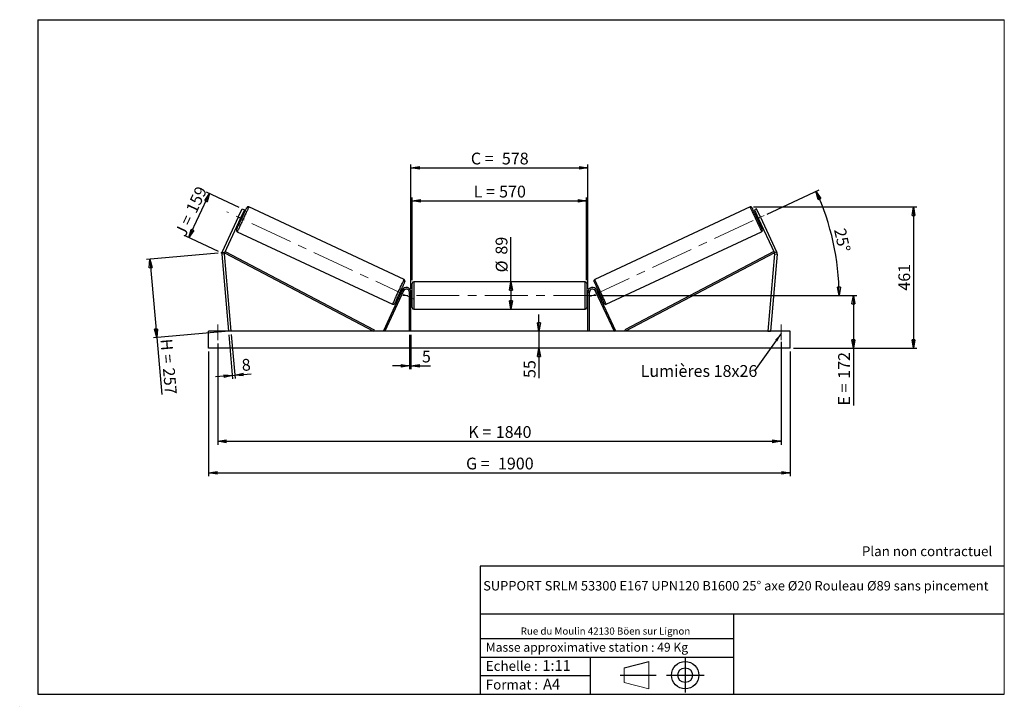
# Model space of a CAD drawing. Units: millimetres. Extents: x 0 to 292, y 1 to 205.
import ezdxf

# ---------------------------------------------------------------- set-up
doc = ezdxf.new("R2010")
doc.units = ezdxf.units.MM
doc.header["$PDSIZE"] = -1
doc.linetypes.add('CENTERX2', pattern=[20.32, 12.7, -2.54, 2.54, -2.54])
doc.layers.add('SLD-0', color=7, linetype='Continuous')
doc.styles.add('SLDTEXTSTYLE0', font='TXT', dxfattribs={"width": 0.75})
doc.styles.add('SLDTEXTSTYLE2', font='TXT', dxfattribs={"width": 0.666667})
doc.dimstyles.new('SLDDIMSTYLE0', dxfattribs={"dimtxt": 3.501, "dimasz": 2.5, "dimexe": 0, "dimexo": 0.0625, "dimgap": 0.87525, "dimtad": 1, "dimdec": 0, "dimlfac": 11, "dimrnd": 1e-09, "dimzin": 12, "dimdsep": 46, "dimtxsty": 'SLDTEXTSTYLE0', "dimblk1": 'CLOSED', "dimblk2": 'CLOSED', "dimsah": 1, "dimcen": 0.09, "dimadec": 0, "dimazin": 3, "dimtfac": 1, "dimtofl": 0, "dimtmove": 0, "dimatfit": 3, "dimldrblk": 'CLOSED', "dimfxl": 0, "dimfrac": 2, "dimtolj": 1, "dimtzin": 12, "dimarcsym": 0})
doc.dimstyles.new('SLDDIMSTYLE1', dxfattribs={"dimtxt": 3.501, "dimasz": 2.5, "dimexe": 0, "dimexo": 0.0625, "dimgap": 0.87525, "dimtad": 1, "dimdec": 0, "dimlfac": 11, "dimrnd": 1e-09, "dimzin": 12, "dimdsep": 46, "dimtxsty": 'SLDTEXTSTYLE0', "dimblk1": 'CLOSED', "dimblk2": 'CLOSED', "dimsah": 1, "dimcen": 0.09, "dimadec": 0, "dimazin": 3, "dimtfac": 1, "dimtmove": 0, "dimatfit": 0, "dimldrblk": 'CLOSED', "dimfxl": 0, "dimfrac": 2, "dimtolj": 1, "dimtzin": 12, "dimarcsym": 0})
doc.dimstyles.new('SLDDIMSTYLE2', dxfattribs={"dimtxt": 3.501, "dimasz": 2.5, "dimexe": 0, "dimexo": 0.0625, "dimgap": 0.87525, "dimtad": 1, "dimdec": 4, "dimlfac": 11, "dimzin": 12, "dimdsep": 46, "dimtxsty": 'SLDTEXTSTYLE0', "dimblk1": 'CLOSED', "dimblk2": 'CLOSED', "dimsah": 1, "dimcen": 0.09, "dimadec": 0, "dimazin": 3, "dimtfac": 1, "dimtofl": 0, "dimtmove": 0, "dimatfit": 3, "dimldrblk": 'CLOSED', "dimfxl": 0, "dimfrac": 2, "dimtolj": 1, "dimtzin": 12, "dimarcsym": 0})
doc.dimstyles.new('SLDDIMSTYLE3', dxfattribs={"dimtxt": 0.18, "dimasz": 2.5, "dimexe": 0, "dimexo": 0.0625, "dimgap": 0, "dimtad": 0, "dimtih": 1, "dimtoh": 1, "dimdec": 0, "dimrnd": 1e-09, "dimzin": 0, "dimdsep": 46, "dimtxsty": 'Standard', "dimsah": 1, "dimcen": 0.09, "dimadec": 0, "dimazin": 0, "dimtfac": 2.5, "dimtdec": 0, "dimtofl": 0, "dimtmove": 0, "dimatfit": 3, "dimfxl": 0, "dimfrac": 2, "dimtolj": 1, "dimtzin": 0, "dimarcsym": 0})

# ---------------------------------------------------------------- blocks, each defined once
blk = doc.blocks.new('Bloc1')
at = {"color": 7, "linetype": 'Continuous', "lineweight": 0}
blk.add_point((27.17, 41.63), dxfattribs=at)
at = {"layer": 'SLD-0'}
for p, q in [((9.1, 43.82), (16.35, 45.7)), ((27.17, 46.64), (27.17, 36.52)), ((7.87, 41.63), (18.56, 41.63)), ((21.6, 41.63), (32.77, 41.63))]:
    blk.add_line(p, q, dxfattribs=at)
at = {"layer": 'SLD-0', "color": 7, "linetype": 'Continuous', "lineweight": 18}
for p, q in [((16.35, 45.7), (16.35, 37.56)), ((9.1, 39.44), (9.1, 43.82)), ((9.1, 39.44), (16.35, 37.56))]:
    blk.add_line(p, q, dxfattribs=at)
at = {"layer": 'SLD-0'}
for radius in [4.07, 2.19]:
    blk.add_circle((27.17, 41.63), radius, dxfattribs=at)
blk = doc.blocks.new('SW_NOTE_0')
at = {"color": 0, "linetype": 'Continuous', "lineweight": 0, "insert": (28.37, -0.09), "char_height": 2.1167, "attachment_point": 2, "style": 'SLDTEXTSTYLE0'}
blk.add_mtext('Rue du Moulin 42130 Böen sur Lignon', dxfattribs=at)
blk = doc.blocks.new('_Closed')
at = {"color": 0, "linetype": 'ByBlock', "lineweight": -2}
for p, q in [((-1, 0.166667), (0, 0)), ((-1, 0.166667), (-1, -0.166667)), ((0, 0), (-1, -0.166667)), ((0, 0), (-1, 0))]:
    blk.add_line(p, q, dxfattribs=at)
blk = doc.blocks.new('_D')
at = {"layer": 'SLD-0'}
for p, q in [((49.87, 140.32), (55.97, 153.4)), ((64.77, 149.3), (55.06, 153.83)), ((58.67, 136.22), (48.97, 140.75))]:
    blk.add_line(p, q, dxfattribs=at)
at = {"layer": 'SLD-0', "xscale": 2.5, "yscale": 2.5}
for p, rotation in [((55.97, 153.4), 65.0000000000002), ((49.87, 140.32), 245.0000000000002)]:
    blk.add_blockref('_Closed', p, dxfattribs=dict(at, rotation=rotation))
at = {"layer": 'SLD-0', "char_height": 3.501, "attachment_point": 1, "rotation": 65}
for s, insert, style in [('159', (48.81, 148.73), 'SLDTEXTSTYLE0'), ('J =', (45.57, 141.78), 'SLDTEXTSTYLE2')]:
    blk.add_mtext(s, dxfattribs=dict(at, insert=insert, style=style))
blk = doc.blocks.new('_D_1')
at = {"layer": 'SLD-0'}
for p, q in [((58.58, 135.71), (37.27, 133.85)), ((38.26, 133.94), (40.3, 110.66)), ((60.61, 112.43), (39.3, 110.57)), ((40.3, 110.66), (41.78, 93.74))]:
    blk.add_line(p, q, dxfattribs=at)
at = {"layer": 'SLD-0', "xscale": 2.5, "yscale": 2.5}
for p, rotation in [((38.26, 133.94), 95.00000000000004), ((40.3, 110.66), 275.0000000000001)]:
    blk.add_blockref('_Closed', p, dxfattribs=dict(at, rotation=rotation))
at = {"layer": 'SLD-0', "char_height": 3.501, "attachment_point": 1, "rotation": 275}
for s, insert, style in [('H =', (44.85, 110.44), 'SLDTEXTSTYLE2'), ('257', (45.6, 101.87), 'SLDTEXTSTYLE0')]:
    blk.add_mtext(s, dxfattribs=dict(at, insert=insert, style=style))
blk = doc.blocks.new('_D_2')
at = {"layer": 'SLD-0', "color": 7}
for p, q in [((55.7, 106.52), (55.7, 69.53)), ((228.43, 106.52), (228.43, 69.53)), ((55.7, 70.53), (228.43, 70.53))]:
    blk.add_line(p, q, dxfattribs=at)
at = {"layer": 'SLD-0', "color": 7, "xscale": 2.5, "yscale": 2.5}
for p, rotation in [((55.7, 70.53, 0.66), 179.9999999999999), ((228.43, 70.53, 0.66), 359.9999999999999)]:
    blk.add_blockref('_Closed', p, dxfattribs=dict(at, rotation=rotation))
at = {"layer": 'SLD-0', "color": 7, "char_height": 3.501, "attachment_point": 1}
for s, insert, style in [('G =', (132.15, 75.04), 'SLDTEXTSTYLE2'), ('1900', (141.63, 75.04), 'SLDTEXTSTYLE0')]:
    blk.add_mtext(s, dxfattribs=dict(at, insert=insert, style=style))
blk = doc.blocks.new('_D_3')
at = {"layer": 'SLD-0', "color": 7}
for p, q in [((58.43, 108.88), (58.43, 78.88)), ((225.7, 109.38), (225.7, 78.88)), ((58.43, 79.88), (225.7, 79.88))]:
    blk.add_line(p, q, dxfattribs=at)
at = {"layer": 'SLD-0', "color": 7, "xscale": 2.5, "yscale": 2.5, "rotation": 180.0000000000004}
blk.add_blockref('_Closed', (58.43, 79.88, 0.66), dxfattribs=at)
at = {"layer": 'SLD-0', "color": 7, "xscale": 2.5, "yscale": 2.5}
blk.add_blockref('_Closed', (225.7, 79.88, 0.66), dxfattribs=at)
at = {"layer": 'SLD-0', "color": 7, "char_height": 3.501, "attachment_point": 1}
for s, insert, style in [('K =', (132.8, 84.4), 'SLDTEXTSTYLE2'), ('1840', (140.98, 84.4), 'SLDTEXTSTYLE0')]:
    blk.add_mtext(s, dxfattribs=dict(at, insert=insert, style=style))
blk = doc.blocks.new('_D_4')
at = {"layer": 'SLD-0', "color": 7}
for p, q in [((115.34, 111.52), (115.34, 101.28)), ((115.79, 111.52), (115.79, 101.28)), ((115.34, 102.28), (110.34, 102.28)), ((115.34, 102.28), (115.79, 102.28)), ((115.79, 102.28), (121.64, 102.28))]:
    blk.add_line(p, q, dxfattribs=at)
at = {"layer": 'SLD-0', "color": 7, "xscale": 2.5, "yscale": 2.5}
blk.add_blockref('_Closed', (115.34, 102.28, 0.66), dxfattribs=at)
at = {"layer": 'SLD-0', "color": 7, "xscale": 2.5, "yscale": 2.5, "rotation": 180.0000000000004}
blk.add_blockref('_Closed', (115.79, 102.28, 0.66), dxfattribs=at)
at = {"layer": 'SLD-0', "color": 7, "insert": (119.05, 106.8), "char_height": 3.5, "attachment_point": 1, "style": 'SLDTEXTSTYLE0'}
blk.add_mtext('5', dxfattribs=at)
blk = doc.blocks.new('_D_5')
at = {"layer": 'SLD-0', "color": 7}
for p, q in [((153.81, 112.52), (153.81, 117.52)), ((153.81, 112.52), (153.81, 107.52)), ((153.81, 107.52), (153.81, 98.67))]:
    blk.add_line(p, q, dxfattribs=at)
at = {"layer": 'SLD-0', "color": 7, "xscale": 2.5, "yscale": 2.5}
for p, rotation in [((153.81, 112.52, 0.66), 270.0000000000004), ((153.81, 107.52, 0.66), 90.0000000000004)]:
    blk.add_blockref('_Closed', p, dxfattribs=dict(at, rotation=rotation))
at = {"layer": 'SLD-0', "color": 7, "insert": (149.29, 98.67), "char_height": 3.501, "attachment_point": 1, "rotation": 90, "style": 'SLDTEXTSTYLE0'}
blk.add_mtext('55', dxfattribs=at)
blk = doc.blocks.new('_D_6')
at = {"layer": 'SLD-0', "color": 7}
for p, q in [((171.79, 123.16), (248.17, 123.16)), ((247.17, 123.16), (247.17, 107.52)), ((229.43, 107.52), (248.17, 107.52)), ((247.17, 107.52), (247.17, 90.5))]:
    blk.add_line(p, q, dxfattribs=at)
at = {"layer": 'SLD-0', "color": 7, "xscale": 2.5, "yscale": 2.5}
for p, rotation in [((247.17, 123.16, 0.66), 90.0000000000004), ((247.17, 107.52, 0.66), 270.0000000000004)]:
    blk.add_blockref('_Closed', p, dxfattribs=dict(at, rotation=rotation))
at = {"layer": 'SLD-0', "color": 7, "char_height": 3.501, "attachment_point": 1, "rotation": 90}
for s, insert, style in [('172', (242.66, 98.42), 'SLDTEXTSTYLE0'), ('E =', (242.66, 90.5), 'SLDTEXTSTYLE2')]:
    blk.add_mtext(s, dxfattribs=dict(at, insert=insert, style=style))
blk = doc.blocks.new('_D_7')
at = {"layer": 'SLD-0', "color": 7}
for p, q in [((221.59, 147.33), (236.98, 154.51)), ((171.79, 123.16), (243.93, 123.16))]:
    blk.add_line(p, q, dxfattribs=at)
blk.add_arc((169.75, 123.16), 73.18, 0, 25, dxfattribs=at)
at = {"layer": 'SLD-0', "color": 7, "xscale": 2.5, "yscale": 2.5}
for p, rotation in [((236.07, 154.08, 0.66), 114.0216851249079), ((242.93, 123.16, 0.66), 270.978314875093)]:
    blk.add_blockref('_Closed', p, dxfattribs=dict(at, rotation=rotation))
at = {"layer": 'SLD-0', "color": 7, "insert": (244.83, 143.41), "char_height": 3.501, "attachment_point": 1, "rotation": 282.5, "style": 'SLDTEXTSTYLE0'}
blk.add_mtext('25°', dxfattribs=at)
blk = doc.blocks.new('_D_8')
at = {"layer": 'SLD-0', "color": 7}
for q in [(145.5, 140.47), (145.5, 119.11)]:
    blk.add_line((145.5, 127.2), q, dxfattribs=at)
at = {"layer": 'SLD-0', "color": 7, "xscale": 2.5, "yscale": 2.5}
for p, rotation in [((145.5, 127.2, 0.66), 90.0000000000004), ((145.5, 119.11, 0.66), 270.0000000000004)]:
    blk.add_blockref('_Closed', p, dxfattribs=dict(at, rotation=rotation))
at = {"layer": 'SLD-0', "color": 7, "char_height": 3.501, "attachment_point": 1, "rotation": 90, "style": 'SLDTEXTSTYLE0'}
for s, insert in [('89', (140.93, 135.29)), ('%%c', (140.98, 130.01))]:
    blk.add_mtext(s, dxfattribs=dict(at, insert=insert))
blk = doc.blocks.new('_D_9')
at = {"layer": 'SLD-0', "color": 7}
for p, q in [((116.15, 127.75), (116.15, 152.22)), ((167.97, 127.75), (167.97, 152.22)), ((116.15, 151.22), (167.97, 151.22))]:
    blk.add_line(p, q, dxfattribs=at)
at = {"layer": 'SLD-0', "color": 7, "xscale": 2.5, "yscale": 2.5, "rotation": 180.0000000000004}
blk.add_blockref('_Closed', (116.15, 151.22, 0.66), dxfattribs=at)
at = {"layer": 'SLD-0', "color": 7, "xscale": 2.5, "yscale": 2.5}
blk.add_blockref('_Closed', (167.97, 151.22, 0.66), dxfattribs=at)
at = {"layer": 'SLD-0', "color": 7, "char_height": 3.501, "attachment_point": 1}
for s, insert, style in [('L =', (134.4, 155.74), 'SLDTEXTSTYLE2'), ('570', (141.97, 155.74), 'SLDTEXTSTYLE0')]:
    blk.add_mtext(s, dxfattribs=dict(at, insert=insert, style=style))
blk = doc.blocks.new('_D_10')
at = {"layer": 'SLD-0', "color": 7}
for p, q in [((115.79, 125.16), (115.79, 162.03)), ((115.79, 161.03), (168.34, 161.03)), ((168.34, 125.16), (168.34, 162.03))]:
    blk.add_line(p, q, dxfattribs=at)
at = {"layer": 'SLD-0', "color": 7, "xscale": 2.5, "yscale": 2.5, "rotation": 180.0000000000005}
blk.add_blockref('_Closed', (115.79, 161.03, 0.66), dxfattribs=at)
at = {"layer": 'SLD-0', "color": 7, "xscale": 2.5, "yscale": 2.5}
blk.add_blockref('_Closed', (168.34, 161.03, 0.66), dxfattribs=at)
at = {"layer": 'SLD-0', "color": 7, "char_height": 3.501, "attachment_point": 1}
for s, insert, style in [('C =', (133.58, 165.55), 'SLDTEXTSTYLE2'), ('578', (142.79, 165.55), 'SLDTEXTSTYLE0')]:
    blk.add_mtext(s, dxfattribs=dict(at, insert=insert, style=style))
blk = doc.blocks.new('_D_11')
at = {"layer": 'SLD-0', "color": 7}
for p, q in [((61.7, 111.52), (62.84, 98.45)), ((62.42, 111.59), (63.56, 98.52)), ((62.75, 99.45), (57.77, 99.01)), ((62.75, 99.45), (63.48, 99.51)), ((63.48, 99.51), (68.35, 99.94))]:
    blk.add_line(p, q, dxfattribs=at)
at = {"layer": 'SLD-0', "color": 7, "xscale": 2.5, "yscale": 2.5}
for p, rotation in [((62.75, 99.45, 0.66), 5.000000000000351), ((63.48, 99.51, 0.66), 185.0000000000003)]:
    blk.add_blockref('_Closed', p, dxfattribs=dict(at, rotation=rotation))
at = {"layer": 'SLD-0', "color": 7, "insert": (65.38, 104.21), "char_height": 3.5, "attachment_point": 1, "rotation": 5, "style": 'SLDTEXTSTYLE0'}
blk.add_mtext('8', dxfattribs=at)
blk = doc.blocks.new('_D_12')
at = {"layer": 'SLD-0', "color": 7}
for p, q in [((217.5, 149.42), (266.05, 149.42)), ((265.05, 149.42), (265.05, 107.52)), ((229.43, 107.52), (266.05, 107.52))]:
    blk.add_line(p, q, dxfattribs=at)
at = {"layer": 'SLD-0', "color": 7, "xscale": 2.5, "yscale": 2.5}
for p, rotation in [((265.05, 149.42, 0.66), 90.0000000000004), ((265.05, 107.52, 0.66), 270.0000000000004)]:
    blk.add_blockref('_Closed', p, dxfattribs=dict(at, rotation=rotation))
at = {"layer": 'SLD-0', "color": 7, "insert": (260.54, 124.59), "char_height": 3.501, "attachment_point": 1, "rotation": 90, "style": 'SLDTEXTSTYLE0'}
blk.add_mtext('461', dxfattribs=at)
blk = doc.blocks.new('SW_NOTE_0_1')
at = {"layer": 'SLD-0', "color": 0, "insert": (-33.84, 1.74), "char_height": 3.5, "attachment_point": 1, "style": 'SLDTEXTSTYLE0'}
blk.add_mtext('Lumières 18x26', dxfattribs=at)

msp = doc.modelspace()

# ---------------------------------------------------------------- linework, layer by layer
at = {"color": 7, "linetype": 'Continuous', "lineweight": 18}
for p, q in [((292, 205), (5, 205)), ((5, 205), (5, 4.8673676)), ((292, 4.8673676), (292, 205)), ((4.9378781, 61.1667378), (5, 61.1667378))]:
    msp.add_line(p, q, dxfattribs=at)
at = {"color": 7, "linetype": 'Continuous', "lineweight": 25}
for p, q in [((113.7683926, 127.9066412), (67.62909, 149.4217519)), ((216.4984094, 149.4217519), (170.3591068, 127.9066412)), ((64.5187462, 146.4084634), (59.7371641, 136.1543215)), ((64.5187462, 146.4084634), (65.6713429, 148.8802112)), ((65.1778815, 146.101104), (64.5187462, 146.4084634)), ((66.3304728, 148.5728544), (65.1778815, 146.101104)), ((65.5346424, 146.6510787), (65.4522525, 146.6894993)), ((65.8916471, 146.7713419), (65.5620768, 146.9250217)), ((65.6713429, 148.8802112), (66.3304728, 148.5728544)), ((218.4561565, 148.8802112), (217.7970266, 148.5728544)), ((217.7970266, 148.5728544), (218.9496179, 146.101104)), ((218.5654226, 146.9250217), (218.2358523, 146.7713419)), ((219.6087532, 146.4084634), (218.4561565, 148.8802112)), ((218.592857, 146.6510787), (218.6752469, 146.6894993)), ((218.9496179, 146.101104), (219.6087532, 146.4084634)), ((219.6087532, 146.4084634), (224.3903353, 136.1543215)), ((65.1778815, 146.101104), (60.3962939, 135.846962)), ((64.7936808, 145.277189), (65.1232457, 145.1235092)), ((64.9035051, 145.5127113), (64.9859004, 145.4742907)), ((218.9496179, 146.101104), (223.7312055, 135.846962)), ((219.0042537, 145.1235092), (219.3338186, 145.277189)), ((219.2239943, 145.5127113), (219.141599, 145.4742907)), ((64.2097232, 142.0888986), (110.3490258, 120.5737879)), ((173.7784736, 120.5737879), (219.9177761, 142.0888986)), ((60.3309239, 135.4762184), (59.6064186, 135.4128316)), ((59.6064186, 135.4128316), (61.6092051, 112.5208712)), ((59.7371641, 136.1543215), (60.3962939, 135.846962)), ((60.3309239, 135.4762184), (62.3337104, 112.5842572)), ((60.3962939, 135.846962), (60.608351, 136.2490116)), ((60.3962939, 135.846962), (104.6217781, 112.5208712)), ((60.608351, 136.2490116), (104.8338351, 112.9229211)), ((223.5191484, 136.2490116), (179.2936643, 112.9229211)), ((223.7312055, 135.846962), (179.5057213, 112.5208712)), ((223.7965755, 135.4762184), (221.793789, 112.5842572)), ((224.5210808, 135.4128316), (222.5182943, 112.5208712)), ((223.7312055, 135.846962), (223.5191484, 136.2490116)), ((224.3903353, 136.1543215), (223.7312055, 135.846962)), ((223.7965755, 135.4762184), (224.5210808, 135.4128316)), ((116.1546591, 119.5663258), (116.1546591, 126.7481436)), ((167.5182953, 127.20269), (116.6092041, 127.20269)), ((167.9728403, 126.7481436), (167.9728403, 123.1572347)), ((113.1915117, 124.7335324), (107.5862313, 112.7129704)), ((113.6034692, 124.5414334), (107.9981888, 112.5208712)), ((112.0864687, 123.2241992), (112.4160363, 123.0705201)), ((112.5258633, 123.3060425), (112.4434707, 123.3444617)), ((113.1844323, 124.7183522), (112.8548674, 124.8720319)), ((112.9922155, 124.5212491), (113.0746081, 124.4828298)), ((113.6034692, 124.5414334), (113.1915117, 124.7335324)), ((115.791022, 124.1572354), (115.336477, 124.1572354)), ((115.336477, 112.5208712), (115.336477, 124.1572354)), ((115.791022, 112.5208712), (115.791022, 124.1572354)), ((116.1546591, 124.0663261), (115.791022, 124.0663261)), ((115.8819326, 123.8064553), (115.791022, 123.8064553)), ((115.8819326, 122.5080142), (115.8819326, 123.8064553)), ((168.3364774, 124.0663261), (167.9728403, 124.0663261)), ((167.9728403, 123.1572347), (167.9728403, 119.5663258)), ((168.2455668, 123.8064553), (168.3364774, 123.8064553)), ((168.2455668, 122.5080142), (168.2455668, 123.8064553)), ((168.3364774, 124.1572354), (168.7910224, 124.1572354)), ((168.3364774, 112.5208712), (168.3364774, 124.1572354)), ((168.7910224, 112.5208712), (168.7910224, 124.1572354)), ((170.5240302, 124.5414334), (170.9359877, 124.7335324)), ((170.5240302, 124.5414334), (176.1293106, 112.5208712)), ((170.9359877, 124.7335324), (176.5412681, 112.7129704)), ((171.272632, 124.8720319), (170.9430671, 124.7183522)), ((171.1352839, 124.5212491), (171.0528913, 124.4828298)), ((171.6016361, 123.3060425), (171.6840287, 123.3444617)), ((171.7114631, 123.0705201), (172.0410307, 123.2241992)), ((115.791022, 122.5080142), (115.8819326, 122.5080142)), ((115.791022, 122.248144), (116.1546591, 122.248144)), ((167.9728403, 122.248144), (168.3364774, 122.248144)), ((168.3364774, 122.5080142), (168.2455668, 122.5080142)), ((116.6092041, 119.1117801), (167.5182953, 119.1117801)), ((228.427385, 112.5208712), (55.7001144, 112.5208712)), ((55.7001144, 107.5208712), (55.7001144, 112.5208712)), ((62.3337104, 112.5842572), (61.6092051, 112.5208712)), ((104.8338351, 112.9229211), (104.6217781, 112.5208712)), ((107.9981888, 112.5208712), (107.5862313, 112.7129704)), ((176.1293106, 112.5208712), (176.5412681, 112.7129704)), ((179.2936643, 112.9229211), (179.5057213, 112.5208712)), ((221.793789, 112.5842572), (222.5182943, 112.5208712)), ((228.427385, 107.5208712), (228.427385, 112.5208712)), ((228.427385, 107.5208712), (55.7001144, 107.5208712))]:
    msp.add_line(p, q, dxfattribs=at)
at = {"color": 1, "linetype": 'Continuous', "lineweight": 25}
for p, q in [((116.6092041, 127.20269), (116.6092041, 119.1117801)), ((167.5182953, 123.1572347), (167.5182953, 127.20269)), ((167.5182953, 119.1117801), (167.5182953, 123.1572347))]:
    msp.add_line(p, q, dxfattribs=at)
at = {"color": 7, "linetype": 'Continuous', "lineweight": 25, "flags": 128}
for points in [[(63.9898634, 142.6929564), (63.9967342, 142.7076923), (64.0172869, 142.75177), (64.0513375, 142.8247856), (64.0985714, 142.926081), (64.1585662, 143.0547377), (64.2307745, 143.2095905), (64.3145461, 143.3892389), (64.409117, 143.5920546), (64.5136419, 143.8162005), (64.6271617, 144.0596476), (64.7486522, 144.3201903), (64.8770189, 144.595469), (65.0110914, 144.8829936), (65.1496614, 145.1801553), (65.2914717, 145.4842663), (65.4352381, 145.7925713), (65.5796547, 146.1022798), (65.7234211, 146.4105848), (65.8652314, 146.7146958), (66.0038014, 147.0118575), (66.1378739, 147.2993795), (66.2662406, 147.5746608), (66.3877312, 147.8352036), (66.5012509, 148.0786479), (66.6057758, 148.3027939), (66.7003467, 148.5056095), (66.7841183, 148.6852579), (66.8563266, 148.8401135), (66.9163214, 148.9687701), (66.9635554, 149.0700655), (66.9976059, 149.1430812), (67.0181586, 149.1871588), (67.0250294, 149.2018947)], [(220.137636, 142.6929564), (220.1307652, 142.7076923), (220.1102124, 142.75177), (220.0761619, 142.8247856), (220.028928, 142.926081), (219.9689332, 143.0547377), (219.8967249, 143.2095905), (219.8129532, 143.3892389), (219.7183824, 143.5920546), (219.6138575, 143.8162005), (219.5003377, 144.0596476), (219.3788472, 144.3201903), (219.2504805, 144.595469), (219.116408, 144.8829936), (218.977838, 145.1801553), (218.8360277, 145.4842663), (218.6922613, 145.7925713), (218.5478447, 146.1022798), (218.4040783, 146.4105848), (218.262268, 146.7146958), (218.123698, 147.0118575), (217.9896255, 147.2993795), (217.8612588, 147.5746608), (217.7397682, 147.8352036), (217.6262485, 148.0786479), (217.5217236, 148.3027939), (217.4271527, 148.5056095), (217.3433811, 148.6852579), (217.2711728, 148.8401135), (217.211178, 148.9687701), (217.163944, 149.0700655), (217.1298935, 149.1430812), (217.1093407, 149.1871588), (217.10247, 149.2018947)], [(65.5346424, 146.6510787), (65.4761106, 146.5255541), (65.4090717, 146.3817849), (65.3361643, 146.225442), (65.2602714, 146.0626861), (65.1843784, 145.8999274), (65.1114711, 145.7435845), (65.0444321, 145.5998153), (64.9859004, 145.4742907)], [(218.592857, 146.6510787), (218.6513888, 146.5255541), (218.7184277, 146.3817849), (218.7913351, 146.225442), (218.867228, 146.0626861), (218.943121, 145.8999274), (219.0160283, 145.7435845), (219.0830673, 145.5998153), (219.141599, 145.4742907)], [(113.9882524, 127.3025847), (113.9813789, 127.2878474), (113.9608262, 127.2437712), (113.9267784, 127.1707555), (113.8795444, 127.0694601), (113.8195496, 126.9408021), (113.7473413, 126.7859492), (113.6635697, 126.6063008), (113.5689961, 126.4034852), (113.4644739, 126.1793392), (113.3509542, 125.9358922), (113.2294609, 125.6753494), (113.1010942, 125.4000708), (112.9670217, 125.1125475), (112.8284517, 124.8153858), (112.6866441, 124.5112748), (112.5428777, 124.2029698), (112.3984584, 123.8932613), (112.2546947, 123.5849563), (112.1128844, 123.2808453), (111.9743144, 122.9836829), (111.8402419, 122.6961603), (111.7118752, 122.420881), (111.590382, 122.1603382), (111.4768622, 121.9168912), (111.37234, 121.6927452), (111.2777664, 121.4899303), (111.1939948, 121.3102819), (111.1217865, 121.1554283), (111.0617917, 121.026771), (111.0145577, 120.9254756), (110.9805099, 120.8524593), (110.9599572, 120.808383), (110.9530837, 120.7936464)], [(170.139247, 127.3025847), (170.1461205, 127.2878474), (170.1666732, 127.2437712), (170.200721, 127.1707555), (170.247955, 127.0694601), (170.3079498, 126.9408021), (170.3801581, 126.7859492), (170.4639297, 126.6063008), (170.5585033, 126.4034852), (170.6630255, 126.1793392), (170.7765452, 125.9358922), (170.8980385, 125.6753494), (171.0264052, 125.4000708), (171.1604777, 125.1125475), (171.2990477, 124.8153858), (171.4408553, 124.5112748), (171.5846217, 124.2029698), (171.729041, 123.8932613), (171.8728047, 123.5849563), (172.014615, 123.2808453), (172.1531849, 122.9836829), (172.2872575, 122.6961603), (172.4156242, 122.420881), (172.5371174, 122.1603382), (172.6506372, 121.9168912), (172.7551593, 121.6927452), (172.849733, 121.4899303), (172.9335046, 121.3102819), (173.0057129, 121.1554283), (173.0657077, 121.026771), (173.1129416, 120.9254756), (173.1469894, 120.8524593), (173.1675422, 120.808383), (173.1744157, 120.7936464)], [(112.9922155, 124.5212491), (112.933681, 124.3957244), (112.866642, 124.2519567), (112.7937374, 124.0956137), (112.7178417, 123.9328564), (112.6419488, 123.7700978), (112.5690442, 123.6137541), (112.5020052, 123.4699871), (112.4434707, 123.3444617)], [(171.1352839, 124.5212491), (171.1938184, 124.3957244), (171.2608574, 124.2519567), (171.333762, 124.0956137), (171.4096576, 123.9328564), (171.4855506, 123.7700978), (171.5584552, 123.6137541), (171.6254942, 123.4699871), (171.6840287, 123.3444617)]]:
    msp.add_lwpolyline(points, dxfattribs=at)
at = {"color": 1, "linetype": 'Continuous', "lineweight": 25, "flags": 128}
for points in [[(67.62909, 149.4217519), (67.622203, 149.4069943), (67.6016123, 149.3628327), (67.5674751, 149.2896246), (67.5200677, 149.1879635), (67.4597749, 149.058662), (67.3870789, 148.9027661), (67.3025649, 148.7215273), (67.2069157, 148.5164088), (67.1009007, 148.2890577), (66.9853761, 148.0413056), (66.861263, 147.7751492), (66.7295692, 147.4927315), (66.5913515, 147.196323), (66.4477259, 146.8883133), (66.2998468, 146.5711841), (66.1489008, 146.2474821), (65.996107, 145.9198191), (65.8427009, 145.5908313), (65.6899071, 145.2631683), (65.5389664, 144.939469), (65.3910819, 144.6223371), (65.2474564, 144.3143274), (65.1092386, 144.0179216), (64.9775449, 143.7355013), (64.8534372, 143.4693476), (64.7379071, 143.2215954), (64.6318921, 142.9942444), (64.5362429, 142.7891231), (64.4517289, 142.6078871), (64.379033, 142.4519884), (64.3187401, 142.3226897), (64.2713328, 142.2210258), (64.2371956, 142.1478205), (64.2166049, 142.1036588), (64.2097232, 142.0888986)], [(216.4984094, 149.4217519), (216.5052964, 149.4069943), (216.5258871, 149.3628327), (216.5600243, 149.2896246), (216.6074317, 149.1879635), (216.6677245, 149.058662), (216.7404205, 148.9027661), (216.8249345, 148.7215273), (216.9205837, 148.5164088), (217.0265987, 148.2890577), (217.1421233, 148.0413056), (217.2662364, 147.7751492), (217.3979302, 147.4927315), (217.5361479, 147.196323), (217.6797735, 146.8883133), (217.8276526, 146.5711841), (217.9785986, 146.2474821), (218.1313924, 145.9198191), (218.2847985, 145.5908313), (218.4375923, 145.2631683), (218.588533, 144.939469), (218.7364175, 144.6223371), (218.880043, 144.3143274), (219.0182608, 144.0179216), (219.1499545, 143.7355013), (219.2740622, 143.4693476), (219.3895923, 143.2215954), (219.4956073, 142.9942444), (219.5912565, 142.7891231), (219.6757704, 142.6078871), (219.7484664, 142.4519884), (219.8087592, 142.3226897), (219.8561666, 142.2210258), (219.8903038, 142.1478205), (219.9108945, 142.1036588), (219.9177761, 142.0888986)], [(110.3490258, 120.5737879), (110.3559102, 120.5885475), (110.3765036, 120.6327084), (110.4106381, 120.7059151), (110.4580454, 120.8075776), (110.5183382, 120.9368777), (110.5910342, 121.092775), (110.6755482, 121.2740131), (110.7711974, 121.479133), (110.8772124, 121.7064841), (110.9927397, 121.9542349), (111.1168502, 122.2203913), (111.2485439, 122.5028096), (111.3867617, 122.7992167), (111.5303899, 123.1072264), (111.678269, 123.4243577), (111.8292151, 123.7480583), (111.9820062, 124.0757206), (112.135415, 124.4047085), (112.2882061, 124.7323714), (112.4391494, 125.0560707), (112.5870312, 125.3732027), (112.7306595, 125.6812124), (112.8688745, 125.9776195), (113.0005683, 126.2600385), (113.1246814, 126.5261949), (113.2402087, 126.7739457), (113.3462237, 127.0012968), (113.4418729, 127.2064167), (113.5263842, 127.3876541), (113.5990802, 127.5435514), (113.6593757, 127.6728515), (113.7067803, 127.7745139), (113.7409175, 127.8477206), (113.761511, 127.8918809), (113.7683926, 127.9066412), (113.7683926, 127.9066412)], [(173.7784736, 120.5737879), (173.7715892, 120.5885475), (173.7509958, 120.6327084), (173.7168613, 120.7059151), (173.669454, 120.8075776), (173.6091612, 120.9368777), (173.5364652, 121.092775), (173.4519512, 121.2740131), (173.356302, 121.479133), (173.250287, 121.7064841), (173.1347597, 121.9542349), (173.0106492, 122.2203913), (172.8789555, 122.5028096), (172.7407377, 122.7992167), (172.5971095, 123.1072264), (172.4492304, 123.4243577), (172.2982843, 123.7480583), (172.1454932, 124.0757206), (171.9920844, 124.4047085), (171.8392933, 124.7323714), (171.68835, 125.0560707), (171.5404682, 125.3732027), (171.3968399, 125.6812124), (171.2586249, 125.9776195), (171.1269311, 126.2600385), (171.002818, 126.5261949), (170.8872907, 126.7739457), (170.7812757, 127.0012968), (170.6856265, 127.2064167), (170.6011152, 127.3876541), (170.5284192, 127.5435514), (170.4681237, 127.6728515), (170.4207191, 127.7745139), (170.3865818, 127.8477206), (170.3659884, 127.8918809), (170.3591068, 127.9066412), (170.3591068, 127.9066412)]]:
    msp.add_lwpolyline(points, dxfattribs=at)
at = {"color": 7, "linetype": 'Continuous', "lineweight": 25}
for centre, radius, start, end in [((67.4369884, 149.009795), 0.4545455, 65, 155), ((216.690511, 149.009795), 0.4545455, 25, 115), ((64.4018209, 142.5008572), 0.4545455, 155, 245), ((219.7256785, 142.5008572), 0.4545455, 295, 25), ((61.0554277, 135.5396032), 1.4545455, 155, 185), ((61.0554277, 135.5396032), 0.7272727, 155, 185), ((223.0720717, 135.5396032), 0.7272727, 355, 25), ((223.0720717, 135.5396032), 1.4545455, 355, 25), ((113.5762939, 127.4946834), 0.4545455, 335, 65), ((116.6092042, 126.7481439), 0.4545455, 90, 180), ((167.5182952, 126.7481439), 0.4545455, 0, 90), ((170.5512055, 127.4946834), 0.4545455, 115, 205), ((114.4273861, 124.1572348), 1.3636364, 0, 155), ((114.4273861, 124.1572348), 0.9090909, 0, 155), ((169.7001133, 124.1572348), 1.3636364, 25, 180), ((169.7001133, 124.1572348), 0.9090909, 25, 180), ((110.5411264, 120.9857457), 0.4545455, 245, 335), ((173.586373, 120.9857457), 0.4545455, 205, 295), ((116.6092042, 119.5663258), 0.4545455, 180, 270), ((167.5182952, 119.5663258), 0.4545455, 270, 0)]:
    msp.add_arc(centre, radius, start, end, dxfattribs=at)
at = {"layer": 'SLD-0'}
for p, q in [((5, 205), (292, 205)), ((5, 205), (5, 4.8673676)), ((-0.4060091, 1.2451501), (-0.3857289, 1.2451501))]:
    msp.add_line(p, q, dxfattribs=at)
at = {"layer": 'SLD-0', "color": 7, "linetype": 'CENTERX2', "lineweight": 18}
for p, q in [((116.8605624, 122.0010741), (61.1175523, 147.9944666)), ((169.102691, 122.8571003), (220.6798433, 146.9079213)), ((170.7910224, 123.1572348), (113.336477, 123.1572348)), ((58.4273861, 109.8845076), (58.4273861, 114.5208712)), ((225.7001133, 109.8845076), (225.7001133, 114.5208712))]:
    msp.add_line(p, q, dxfattribs=at)
at = {"layer": 'SLD-0', "color": 7}
for p, q in [((212.4592052, 42.8751681), (136.3865062, 42.8751681)), ((136.3865062, 42.8751681), (136.3865062, 4.8673676)), ((292, 42.8751681), (212.4592052, 42.8751681)), ((292, 28.6248048), (136.3865062, 28.6248048)), ((211.6721829, 4.8673676), (211.6721829, 28.6248048)), ((136.3865062, 21.3673676), (211.6721829, 21.3673676)), ((136.3865062, 15.8673676), (211.6721829, 15.8673676)), ((168.9996094, 15.8673676), (168.9996094, 4.8673676)), ((136.3865062, 10.3673676), (168.9996094, 10.3673676)), ((5, 4.8673676), (292, 4.8673676))]:
    msp.add_line(p, q, dxfattribs=at)
msp.add_point((59.5724488, 135.8010924), dxfattribs=at)

# ---------------------------------------------------------------- block references
at = {"color": 7, "linetype": 'Continuous', "lineweight": 0}
msp.add_blockref('SW_NOTE_0', (145.2017055, 24.7185669), dxfattribs=at)
at = {"color": 7, "linetype": 'Continuous'}
msp.add_blockref('Bloc1', (170.0487626, -31.1446874), dxfattribs=at)
at = {"layer": 'SLD-0', "color": 7}
msp.add_blockref('SW_NOTE_0_1', (217.8441968, 100.7596525), dxfattribs=at)

# ---------------------------------------------------------------- texts
at = {"color": 7, "linetype": 'Continuous', "lineweight": 0, "attachment_point": 1, "style": 'SLDTEXTSTYLE0'}
for s, insert, char_height in [('Masse approximative station : 49 Kg', (138.0125928, 20.0854509), 2.645833333), ('Echelle :', (138.0125928, 14.6715542), 2.91041667), ('1:11', (154.8111496, 14.9347149), 3.175), ('Format :', (138.0125928, 9.1349521), 2.91041667), ('A4', (155.0286959, 9.3981128), 3.175)]:
    msp.add_mtext(s, dxfattribs=dict(at, insert=insert, char_height=char_height))
at = {"layer": 'SLD-0', "color": 7, "style": 'SLDTEXTSTYLE0'}
for s, insert, char_height, attachment_point in [('Plan non contractuel', (249.7095045, 48.71285), 2.910416667, 1), ('SUPPORT SRLM 53300 E167 UPN120 B1600 25° axe Ø20 Rouleau Ø89 sans pincement', (212.2774496, 38.4171732), 2.8, 2)]:
    msp.add_mtext(s, dxfattribs=dict(at, insert=insert, char_height=char_height, attachment_point=attachment_point))

# ---------------------------------------------------------------- dimensions: what is measured, and where the dimension line sits
at = {"layer": 'SLD-0', "color": 7}
for base, p1, p2, angle, text, picture, middle in [((168.336477, 161.0345455), (115.7910224, 124.1572348), (168.336477, 124.1572348), 0, 'C = <>', '_D_10', (142.0637497, 161.0345455)), ((145.4978359, 119.1117803), (167.5182952, 127.2026894), (167.5182952, 119.1117803), 90, '%%c<>', '_D_8', (145.4978359, 135.2396624)), ((247.1732446, 107.5208712), (170.7910224, 123.1572348), (228.4273861, 107.5208712), 90, 'E = <>', '_D_6', (247.1732446, 98.343041))]:
    dim = msp.add_linear_dim(base=base, p1=p1, p2=p2, angle=angle, text=text, dimstyle='SLDDIMSTYLE0', dxfattribs=at)
    dim.commit()
    dim.dimension.update_dxf_attribs({"geometry": picture, "text_midpoint": middle, "dimtype": 160})
at = {"layer": 'SLD-0'}
for base, p2, angle, text, picture, middle in [((55.9711686, 153.4034772), (65.6713424, 148.8802119), 65, 'J = <>', '_D', (52.9217218, 146.8639175)), ((40.301053, 110.6566495), (61.6092042, 112.5208712), 275, 'H = <>', '_D_1', (41.0675137, 101.8959629))]:
    dim = msp.add_linear_dim(base=base, p1=(59.5724488, 135.8010924), p2=p2, angle=angle, text=text, dimstyle='SLDDIMSTYLE0', dxfattribs=at)
    dim.commit()
    dim.dimension.update_dxf_attribs({"geometry": picture, "text_midpoint": middle, "dimtype": 160})
at = {"layer": 'SLD-0', "color": 7}
for base, p1, p2, text, picture, middle in [((167.9728406, 151.2236364), (116.1546588, 126.7481439), (167.9728406, 126.7481439), 'L = <>', '_D_9', (142.0637497, 151.2236364)), ((225.7001133, 79.8845076), (58.4273861, 109.8845076), (225.7001133, 109.8845076), 'K = <>', '_D_3', (142.0637497, 79.8845076)), ((228.4273861, 70.5254545), (55.7001133, 107.5208712), (228.4273861, 107.5208712), 'G = <>', '_D_2', (142.0637497, 70.5254545))]:
    dim = msp.add_linear_dim(base=base, p1=p1, p2=p2, text=text, dimstyle='SLDDIMSTYLE0', dxfattribs=at)
    dim.commit()
    dim.dimension.update_dxf_attribs({"geometry": picture, "text_midpoint": middle, "dimtype": 160})
dim = msp.add_angular_dim_2l(base=(241.1904748, 138.99602), line1=((169.102691, 122.8571003), (220.6798433, 146.9079213)), line2=((170.7910224, 123.1572348), (113.336477, 123.1572348)), dimstyle='SLDDIMSTYLE2', dxfattribs=at)
dim.commit()
dim.dimension.update_dxf_attribs({"geometry": '_D_7', "text_midpoint": (241.1904748, 138.99602), "dimtype": 162})
for base, p1, p2, angle, dimstyle, picture, middle in [((265.0502236, 107.5208712), (216.4984118, 149.421753), (228.4273861, 107.5208712), 90, 'SLDDIMSTYLE0', '_D_12', (265.0502236, 128.4713121)), ((153.807588, 107.5208712), (228.4273861, 112.5208712), (228.4273861, 107.5208712), 90, 'SLDDIMSTYLE1', '_D_5', (153.807588, 101.260719)), ((63.4772725, 99.5132717), (61.6092042, 112.5208712), (62.3337095, 112.5842572), 5, 'SLDDIMSTYLE1', '_D_11', (67.0600339, 99.8267227))]:
    dim = msp.add_linear_dim(base=base, p1=p1, p2=p2, angle=angle, dimstyle=dimstyle, dxfattribs=at)
    dim.commit()
    dim.dimension.update_dxf_attribs({"geometry": picture, "text_midpoint": middle, "dimtype": 160})
dim = msp.add_linear_dim(base=(115.7910224, 102.2843692), p1=(115.336477, 112.5208712), p2=(115.7910224, 112.5208712), dimstyle='SLDDIMSTYLE1', dxfattribs=at)
dim.commit()
dim.dimension.update_dxf_attribs({"geometry": '_D_4', "text_midpoint": (120.34781, 102.2843692), "dimtype": 160})

# ---------------------------------------------------------------- leaders
msp.add_leader([(225.7001133, 111.8409712), (217.8441968, 100.7596525)], dimstyle='SLDDIMSTYLE3', dxfattribs=at)

doc.saveas('drawing.dxf')
